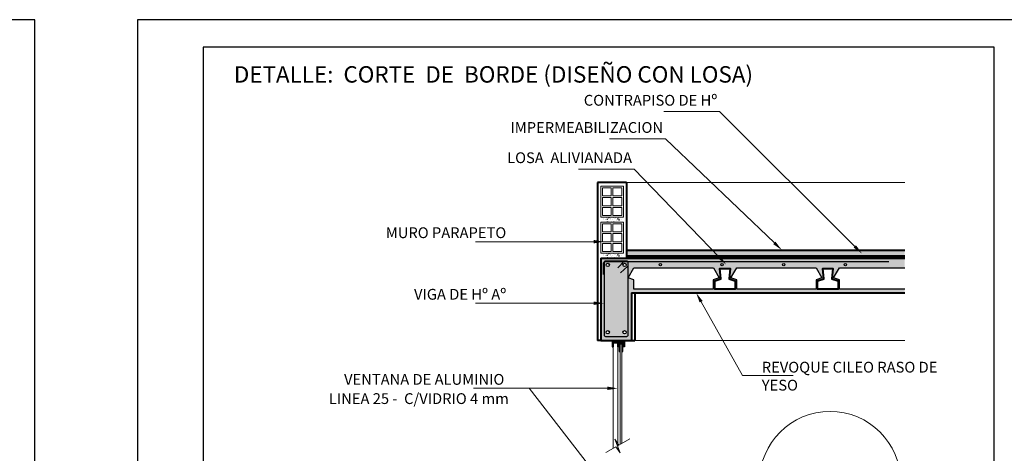
# Model space of a CAD drawing. Units: metres. Extents: x 2916 to 3047, y 2474 to 2726.
# Drawn here: x 2945 to 2963, y 2554 to 2562 of the extents above; entities that cross this region are included whole.
import ezdxf
from ezdxf import colors
from ezdxf.entities.mleader import LeaderData, LeaderLine
from ezdxf.math import Vec2, Vec3

# ---------------------------------------------------------------- set-up
doc = ezdxf.new("R2010")
doc.units = ezdxf.units.M
for name, color, linetype, lineweight in [('CARPINTERIAS', 251, 'Continuous', 5), ('COTAS', 7, 'Continuous', 5), ('nombres', 244, 'Continuous', 13), ('P-0.10', 7, 'Continuous', 9), ('P-0.20', 7, 'Continuous', 20), ('P-0.30', 7, 'Continuous', 30), ('P-0.40', 7, 'Continuous', 40), ('P-0.50', 7, 'Continuous', 50)]:
    doc.layers.add(name, color=color, linetype=linetype, lineweight=lineweight)
doc.styles.add('1', font='arial.ttf', dxfattribs={"height": 0.4})
doc.styles.get("Standard").update_dxf_attribs({"font": 'arial.ttf'})

# ---------------------------------------------------------------- blocks, each defined once
blk = doc.blocks.new('0c')
at = {"layer": 'P-0.10', "lineweight": -3, "transparency": 33554687}
blk.add_lwpolyline([(0, -20.85), (16.13, -20.85), (16.13, 0), (0, 0)], close=True, dxfattribs=at)
at = {"layer": 'P-0.10', "lineweight": 30}
blk.add_lwpolyline([(1.2, -20.35), (15.63, -20.35), (15.63, -0.5), (1.2, -0.5)], close=True, dxfattribs=at)
blk = doc.blocks.new('CCC')
at = {"layer": 'COTAS'}
blk.add_blockref('0c', (0, 0), dxfattribs=at)
blk = doc.blocks.new('CAJ00001')
at = {"layer": 'COTAS'}
blk.add_blockref('0c', (0, 0), dxfattribs=at)
blk = doc.blocks.new('ETJQRYK')
at = {"layer": 'P-0.30'}
for points in [[(0.03, 0), (-0.03, 0)], [(-0.03, 0), (-0.03, -0.025), (-0.025, -0.025)], [(0.03, 0), (0.03, -0.025), (0.025, -0.025)], [(-0.0025, -0.005), (-0.025, -0.005)], [(-0.025, -0.005), (-0.025, -0.025)], [(-0.019, -0.0481), (-0.023, -0.0481), (-0.023, -0.0077), (-0.0045, -0.0077), (-0.0045, -0.0481), (-0.0085, -0.0481)], [(-0.019, -0.0481), (-0.019, -0.0117), (-0.0085, -0.0117), (-0.0085, -0.0481)], [(-0.0025, -0.005), (-0.0025, -0.025), (0.0025, -0.025), (0.0025, -0.005)], [(0.025, -0.005), (0.0025, -0.005)], [(0.025, -0.005), (0.025, -0.025)]]:
    blk.add_lwpolyline(points, dxfattribs=at)
blk = doc.blocks.new('LADRILLO')
at = {"layer": 'P-0.20'}
for points in [[(-0.15, -0.055), (0, -0.055), (0, 0.055), (-0.15, 0.055)], [(-0.142, 0.047), (-0.1032, 0.047), (-0.1032, 0.004), (-0.142, 0.004)], [(-0.0952, 0.047), (-0.0548, 0.047), (-0.0548, 0.004), (-0.0952, 0.004)], [(-0.0468, 0.047), (-0.008, 0.047), (-0.008, 0.004), (-0.0468, 0.004)], [(-0.1032, -0.004), (-0.142, -0.004), (-0.142, -0.047), (-0.1032, -0.047)], [(-0.0952, -0.004), (-0.0548, -0.004), (-0.0548, -0.047), (-0.0952, -0.047)], [(-0.0468, -0.004), (-0.008, -0.004), (-0.008, -0.047), (-0.0468, -0.047)]]:
    blk.add_lwpolyline(points, close=True, dxfattribs=at)
blk = doc.blocks.new('DETTT')
at = {"layer": 'P-0.10'}
h = blk.add_hatch(dxfattribs=at)
h.set_pattern_fill('AR-CONC', scale=0.0008)
h.set_pattern_definition([(50, (-0.15, 13.875), (0.1457477, -0.0127513), [0.01524, -0.16764]), (355, (-0.15, 13.875), (-0.0281947, 0.1528455), [0.012192, -0.1341125]), (100.4514, (-0.13785, 13.87394), (0.117553, 0.1400942), [0.012952, -0.1424722]), (46.1842, (-0.15, 13.91564), (0.2168632, -0.033634), [0.02286, -0.25146]), (96.6356, (-0.13193, 13.91284), (0.1899233, 0.197941), [0.019428, -0.2137085]), (351.1842, (-0.15, 13.91564), (0.1899233, 0.197941), [0.018288, -0.201168]), (21, (-0.12968, 13.90548), (0.1212915, -0.0818122), [0.01524, -0.16764]), (326, (-0.12968, 13.90548), (0.0494416, 0.1473504), [0.012192, -0.134112]), (71.4514, (-0.11957, 13.89866), (0.1707331, 0.0655382), [0.012952, -0.142472]), (37.5, (-0.15, 13.875), (0.00247088, 0.06764403), [0, -0.1324864, 0, -0.136144, 0, -0.13462]), (7.5, (-0.15, 13.875), (0.0534557, 0.08014446), [0, -0.0776224, 0, -0.1294384, 0, -0.051308]), (327.5, (-0.195314, 13.875), (0.10847248, -0.004583), [0, -0.0508, 0, -0.158496, 0, -0.210312]), (317.5, (-0.21563, 13.875), (0.1185033, 0.0203412), [0, -0.06604, 0, -0.1052576, 0, -0.149352])])
h.paths.add_polyline_path([(8.382, 15.5), (7.912, 15.5), (7.912, 15.375), (8.382, 15.375)])
h = blk.add_hatch(dxfattribs=at)
h.set_pattern_fill('AR-CONC', scale=0.0008)
h.set_pattern_definition([(50, (-0.15, 13), (0.1457477, -0.0127513), [0.01524, -0.16764]), (355, (-0.15, 13), (-0.0281947, 0.1528455), [0.012192, -0.1341125]), (100.4514, (-0.13785, 12.99894), (0.117553, 0.1400942), [0.012952, -0.1424722]), (46.1842, (-0.15, 13.04064), (0.2168632, -0.033634), [0.02286, -0.25146]), (96.6356, (-0.13193, 13.03784), (0.1899233, 0.197941), [0.019428, -0.2137085]), (351.1842, (-0.15, 13.04064), (0.1899233, 0.197941), [0.018288, -0.201168]), (21, (-0.12968, 13.03048), (0.1212915, -0.0818122), [0.01524, -0.16764]), (326, (-0.12968, 13.03048), (0.0494416, 0.1473504), [0.012192, -0.134112]), (71.4514, (-0.11957, 13.02366), (0.1707331, 0.0655382), [0.012952, -0.142472]), (37.5, (-0.15, 13), (0.00247088, 0.06764403), [0, -0.1324864, 0, -0.136144, 0, -0.13462]), (7.5, (-0.15, 13), (0.0534557, 0.08014446), [0, -0.0776224, 0, -0.1294384, 0, -0.051308]), (327.5, (-0.195314, 13), (0.10847248, -0.004583), [0, -0.0508, 0, -0.158496, 0, -0.210312]), (317.5, (-0.21563, 13), (0.1185033, 0.0203412), [0, -0.06604, 0, -0.1052576, 0, -0.149352])])
h.paths.add_polyline_path([(8.382, 14.625), (7.912, 14.625), (7.912, 14.5), (8.382, 14.5)])
h = blk.add_hatch(dxfattribs=at)
h.set_pattern_fill('AR-CONC', scale=0.0015)
h.paths.add_polyline_path([(8.502, 14.7), (8.502, 14.56), (15.268, 14.56), (15.268, 14.7)])
h = blk.add_hatch(dxfattribs=at)
h.set_pattern_fill('AR-CONC', scale=0.0015)
h.set_pattern_definition([(50, (-2647.76128, -2209.45258), (0.273277003, -0.023908628), [0.028575, -0.314325]), (355, (-2647.76128, -2209.45258), (-0.052865132, 0.286585268), [0.02286, -0.251460876]), (100.451445, (-2647.7385, -2209.45457), (0.22041187, 0.262676628), [0.024285013, -0.267135367]), (46.1842, (-2647.76128, -2209.37638), (0.40661856, -0.063063492), [0.0428625, -0.4714875]), (96.635558, (-2647.7274, -2209.38163), (0.3561062, 0.371139187), [0.036427535, -0.40070341]), (351.184151, (-2647.7613, -2209.37638), (0.3561062, 0.371139187), [0.03428995, -0.3771896]), (21, (-2647.72318, -2209.39543), (0.227421587, -0.153397797), [0.028575, -0.314325]), (326, (-2647.72318, -2209.39543), (0.092703043, 0.27628195), [0.02286, -0.25146]), (71.451445, (-2647.70423, -2209.4082), (0.320124629, 0.122884153), [0.024285013, -0.267134906]), (37.5, (-2647.76128, -2209.45258), (0.004632905, 0.1268325583), [0, -0.248412, 0, -0.25527, 0, -0.2524125]), (7.5, (-2647.76128, -2209.45258), (0.100229494, 0.150270862), [0, -0.145542, 0, -0.242697, 0, -0.0962025]), (327.5, (-2647.84625, -2209.45258), (0.2033858928, -0.008593116), [0, -0.09525, 0, -0.29718, 0, -0.394335]), (317.5, (-2647.88435, -2209.45258), (0.222193772, 0.038139737), [0, -0.123825, 0, -0.197358, 0, -0.280035])])
edge = h.paths.add_edge_path()
edge.add_line((15.268, 14.5), (7.872, 14.5))
edge.add_line((7.872, 14.5), (7.872, 13.016))
edge.add_line((7.872, 13.016), (7.962, 13.058))
edge.add_line((7.962, 13.058), (7.962, 13.875))
edge.add_arc((7.997, 13.875), 0.035, 90, 180, ccw=False)
edge.add_line((7.997, 13.91), (8.497, 13.91))
edge.add_arc((8.497, 13.875), 0.035, 0, 90, ccw=False)
edge.add_line((8.532, 13.875), (8.532, 12.625))
edge.add_arc((8.497, 12.625), 0.035, -90, 0, ccw=False)
edge.add_line((8.497, 12.59), (7.997, 12.59))
edge.add_arc((7.997, 12.625), 0.035, 180, 270, ccw=False)
edge.add_line((7.962, 12.625), (7.962, 13.058))
edge.add_line((7.962, 13.058), (7.872, 13.016))
edge.add_line((7.872, 13.016), (7.872, 12.5))
edge.add_line((7.872, 12.5), (8.622, 12.5))
edge.add_line((8.622, 12.5), (8.622, 13.659))
edge.add_line((8.622, 13.659), (8.702, 13.659))
edge.add_line((8.702, 13.659), (8.702, 13.75))
edge.add_line((8.702, 13.75), (8.681, 13.75))
edge.add_line((8.681, 13.75), (8.681, 13.975))
edge.add_line((8.681, 13.975), (8.538, 14.023))
edge.add_line((8.538, 14.023), (8.679, 14.265))
edge.add_line((8.679, 14.265), (10.613, 14.265))
edge.add_line((10.613, 14.265), (10.754, 14.023))
edge.add_line((10.754, 14.023), (10.611, 13.975))
edge.add_line((10.611, 13.975), (10.611, 13.75))
edge.add_line((10.611, 13.75), (8.702, 13.75))
edge.add_line((8.702, 13.75), (8.702, 13.659))
edge.add_line((8.702, 13.659), (15.268, 13.659))
edge.add_line((15.268, 13.659), (15.268, 13.75))
edge.add_line((15.268, 13.75), (13.681, 13.75))
edge.add_line((13.681, 13.75), (13.681, 13.975))
edge.add_line((13.681, 13.975), (13.538, 14.023))
edge.add_line((13.538, 14.023), (13.679, 14.265))
edge.add_line((13.679, 14.265), (15.268, 14.265))
edge.add_line((15.268, 14.265), (15.268, 14.5))
h.paths.add_polyline_path([(13.271, 14.25), (13.396, 14.25), (13.521, 14.25), (13.496, 14), (13.646, 13.95), (13.646, 13.75), (13.146, 13.75), (13.146, 13.95), (13.296, 14)], flags=16)
h.paths.add_polyline_path([(13.113, 14.265), (13.254, 14.023), (13.111, 13.975), (13.111, 13.75), (11.181, 13.75), (11.181, 13.975), (11.038, 14.023), (11.179, 14.265)], flags=16)
edge = h.paths.add_edge_path(flags=16)
edge.add_arc((13.823, 14.341), 0.03, 0, 360)
edge = h.paths.add_edge_path(flags=16)
edge.add_arc((12.323, 14.341), 0.03, 0, 360)
h.paths.add_polyline_path([(11.146, 13.95), (11.146, 13.75), (10.646, 13.75), (10.646, 13.95), (10.796, 14), (10.771, 14.25), (10.896, 14.25), (11.021, 14.25), (10.996, 14)], flags=16)
edge = h.paths.add_edge_path(flags=16)
edge.add_arc((10.823, 14.341), 0.03, 0, 360)
edge = h.paths.add_edge_path(flags=16)
edge.add_arc((9.323, 14.341), 0.03, 0, 360)
edge = h.paths.add_edge_path(flags=17)
edge.add_arc((8.497, 13.875), 0.035, 0, 90)
edge.add_line((8.497, 13.91), (7.997, 13.91))
edge.add_arc((7.997, 13.875), 0.035, 90, 180)
edge.add_line((7.962, 13.875), (7.962, 12.625))
edge.add_arc((7.997, 12.625), 0.035, 180, 270)
edge.add_line((7.997, 12.59), (8.497, 12.59))
edge.add_arc((8.497, 12.625), 0.035, 270, 360)
edge.add_line((8.532, 12.625), (8.532, 13.875))
edge = h.paths.add_edge_path(flags=16)
edge.add_arc((8.451, 14.337), 0.04, 0, 360)
edge = h.paths.add_edge_path(flags=16)
edge.add_arc((8.043, 14.337), 0.04, 0, 360)
edge = h.paths.add_edge_path(flags=16)
edge.add_arc((8.451, 12.7), 0.04, 0, 360)
edge = h.paths.add_edge_path(flags=16)
edge.add_arc((8.043, 12.7), 0.04, 0, 360)
for p, q in [((8.502, 16.343), (15.268, 16.343)), ((8.702, 12.5), (15.268, 12.5)), ((8.172, 9.87), (8.172, 12.342)), ((8.284, 12.342), (8.284, 9.844))]:
    blk.add_line(p, q, dxfattribs=at)
blk.add_lwpolyline([(8.576, 10.107), (8.31, 9.954), (8.213, 10.095), (8.342, 9.761), (8.24, 9.909), (7.997, 9.771)], dxfattribs=at)
at = {"layer": 'P-0.20'}
blk.add_lwpolyline([(8.389, 9.999), (8.389, 12.405), (8.343, 12.405), (8.343, 9.973)], dxfattribs=at)
at = {"layer": 'P-0.30'}
for p, q in [((14.881, 14.409), (7.98, 14.409)), ((7.93, 14.359), (7.93, 14.108))]:
    blk.add_line(p, q, dxfattribs=at)
at = {"layer": 'P-0.30', "lineweight": 30}
for p, q in [((8.285, 14.266), (8.449, 14.439)), ((8.349, 14.148), (8.531, 14.309))]:
    blk.add_line(p, q, dxfattribs=at)
blk.add_lwpolyline([(7.997, 14.439), (8.497, 14.439, -0.414214), (8.532, 14.404), (8.532, 12.625, -0.414214), (8.497, 12.59), (7.997, 12.59, -0.414214), (7.962, 12.625), (7.962, 14.404, -0.414214)], format="xyb", close=True, dxfattribs=at)
blk.add_lwpolyline([(7.962, 13.875), (7.962, 14.404, -0.414214), (7.997, 14.439), (8.497, 14.439, -0.414214), (8.532, 14.404), (8.532, 13.875)], format="xyb", dxfattribs=at)
at = {"layer": 'P-0.30'}
for points in [[(10.611, 13.75), (8.681, 13.75), (8.681, 13.975), (8.538, 14.023), (8.679, 14.265), (10.613, 14.265), (10.754, 14.023), (10.611, 13.975), (10.611, 13.75), (10.611, 13.75)], [(13.111, 13.75), (11.181, 13.75), (11.181, 13.975), (11.038, 14.023), (11.179, 14.265), (13.113, 14.265), (13.254, 14.023), (13.111, 13.975), (13.111, 13.75), (13.111, 13.75)], [(15.268, 13.75), (13.681, 13.75), (13.681, 13.975), (13.538, 14.023), (13.679, 14.265), (15.268, 14.265)]]:
    blk.add_lwpolyline(points, dxfattribs=at)
at = {"layer": 'P-0.30', "lineweight": 30}
for centre, radius in [((8.043, 14.337), 0.04), ((8.043, 14.337), 0.04), ((8.451, 14.337), 0.04), ((8.451, 14.337), 0.04), ((9.323, 14.341), 0.03), ((10.823, 14.341), 0.03), ((12.323, 14.341), 0.03), ((13.823, 14.341), 0.03), ((8.043, 12.7), 0.04), ((8.451, 12.7), 0.04)]:
    blk.add_circle(centre, radius, dxfattribs=at)
at = {"layer": 'P-0.30'}
blk.add_arc((7.98, 14.359), 0.05, 90, 180, dxfattribs=at)
at = {"layer": 'P-0.40'}
for p, q in [((7.792, 16.343), (7.792, 12.5)), ((8.502, 16.343), (7.792, 16.343)), ((8.502, 16.343), (8.502, 14.5)), ((8.502, 14.7), (15.268, 14.7)), ((7.872, 14.5), (7.872, 12.5)), ((7.872, 14.5), (15.268, 14.5)), ((8.502, 14.56), (15.268, 14.56)), ((8.502, 14.531), (15.268, 14.531)), ((8.622, 13.659), (8.622, 12.5)), ((8.622, 13.659), (15.268, 13.659)), ((8.702, 13.659), (8.702, 12.5)), ((7.872, 12.5), (7.792, 12.5)), ((7.872, 12.5), (8.622, 12.5)), ((8.622, 12.5), (8.702, 12.5))]:
    blk.add_line(p, q, dxfattribs=at)
for points in [[(10.896, 14.25), (11.021, 14.25), (10.996, 14), (11.146, 13.95), (11.146, 13.75), (10.646, 13.75), (10.646, 13.95), (10.796, 14), (10.771, 14.25), (10.896, 14.25)], [(13.396, 14.25), (13.521, 14.25), (13.496, 14), (13.646, 13.95), (13.646, 13.75), (13.146, 13.75), (13.146, 13.95), (13.296, 14), (13.271, 14.25), (13.396, 14.25)]]:
    blk.add_lwpolyline(points, dxfattribs=at)
at = {"color": 1, "xscale": 5, "yscale": 5, "zscale": 5, "rotation": 270}
for p in [(8.147, 15.5), (8.147, 14.625)]:
    blk.add_blockref('LADRILLO', p, dxfattribs=at)
at = {"color": 1, "xscale": -5, "yscale": 5, "zscale": 5}
blk.add_blockref('ETJQRYK', (8.297, 12.467), dxfattribs=at)
at = {"layer": 'CARPINTERIAS', "color": 7, "lineweight": 5, "char_height": 0.35, "style": '1'}
for s, insert, width, attachment_point in [('{\\fArial|b1|i0|c0|p34;\\H0.75x;CONTRAPISO DE Hº }', (10.708, 18.475), 8.20355, 3), ('{\\fArial|b1|i0|c0|p34;\\H0.75x;IMPERMEABILIZACION}', (9.388, 17.813), 8.20355, 3), ('{\\fArial|b1|i0|c0|p34;\\H0.75x;LOSA  ALIVIANADA}', (8.633, 17.077), 8.20355, 3), ('{\\fArial|b1|i0|c0|p34;\\H0.75x;MURO PARAPETO }', (5.574, 15.252), 4.73551, 3), ('{\\fArial|b1|i0|c0|p34;\\H0.75x;VIGA DE Hº Aº }', (5.574, 13.754), 4.73551, 3), ('{\\fArial|b1|i0|c0|p34;\\H0.75x;REVOQUE CILEO RASO DE YESO}', (11.79, 11.98), 4.73551, 1), ('{\\fArial|b1|i0|c0|p34;\\H0.75x;VENTANA DE ALUMINIO}', (5.527, 11.683), 4.73551, 3), ('{\\fArial|b1|i0|c0|p34;\\H0.75x;LINEA 25 -  C/VIDRIO 4 mm}', (5.635, 11.215), 4.73551, 3)]:
    blk.add_mtext(s, dxfattribs=dict(at, insert=insert, width=width, attachment_point=attachment_point))
at = {"layer": 'P-0.10', "color": 7, "lineweight": 20, "ltscale": 0.01}
ml = blk.add_multileader_mtext('Standard', dxfattribs=at)
ml.set_content('', color=7)
ml.set_leader_properties()
ml.build(insert=Vec2(0, 0))
ml.multileader.update_dxf_attribs({"text_right_attachment_type": 6, "dogleg_length": 0.36, "arrow_head_size": 0.25})
ctx = ml.context
ctx.base_point, ctx.char_height, ctx.arrow_head_size, ctx.landing_gap_size, ctx.plane_origin = Vec3(9.283, 18.192), 0.25, 0.25, 0.125, Vec3(12.306, 17.206)
ctx.right_attachment, ctx.text_align_type = 6, 2
notes = []
notes.append((ctx, [(0, (1, 1, 0), (10.764, 18.067), (-1, 0), 1.231, [(0, [(14.228, 14.612)], 0, [])])]))
ctx.mtext.insert, ctx.mtext.alignment, ctx.mtext.flow_direction = Vec3(9.408, 18.317), 3, 5
ml = blk.add_multileader_mtext('Standard', dxfattribs=at)
ml.set_content('', color=7)
ml.set_leader_properties()
ml.build(insert=Vec2(0, 0))
ml.multileader.update_dxf_attribs({"text_right_attachment_type": 6, "dogleg_length": 0.36, "arrow_head_size": 0.25})
ctx = ml.context
ctx.base_point, ctx.char_height, ctx.arrow_head_size, ctx.landing_gap_size, ctx.plane_origin = Vec3(7.963, 17.53), 0.25, 0.25, 0.125, Vec3(10.987, 16.544)
ctx.right_attachment, ctx.text_align_type = 6, 2
notes.append((ctx, [(0, (1, 1, 0), (9.445, 17.405), (-1, 0), 1.231, [(0, [(12.277, 14.7)], 0, [])])]))
ctx.mtext.insert, ctx.mtext.alignment, ctx.mtext.flow_direction = Vec3(8.088, 17.655), 3, 5
ml = blk.add_multileader_mtext('Standard', dxfattribs=at)
ml.set_content('', color=7)
ml.set_leader_properties()
ml.build(insert=Vec2(0, 0))
ml.multileader.update_dxf_attribs({"text_right_attachment_type": 6, "dogleg_length": 0.36, "arrow_head_size": 0.25})
ctx = ml.context
ctx.base_point, ctx.char_height, ctx.arrow_head_size, ctx.landing_gap_size, ctx.plane_origin = Vec3(7.208, 16.794), 0.25, 0.25, 0.125, Vec3(10.231, 15.809)
ctx.right_attachment, ctx.text_align_type = 6, 2
notes.append((ctx, [(0, (1, 1, 0), (8.689, 16.669), (-1, 0), 1.231, [(0, [(10.923, 14.347)], 0, [])])]))
ctx.mtext.insert, ctx.mtext.alignment, ctx.mtext.flow_direction = Vec3(7.333, 16.919), 3, 5
at = {"layer": 'P-0.10', "color": 7, "lineweight": 5}
ml = blk.add_multileader_mtext('Standard', dxfattribs=at)
ml.set_content('', color=7)
ml.set_leader_properties()
ml.build(insert=Vec2(0, 0))
ml.multileader.update_dxf_attribs({"text_right_attachment_type": 6, "dogleg_length": 0.36, "arrow_head_size": 0.25})
ctx = ml.context
ctx.base_point, ctx.char_height, ctx.arrow_head_size, ctx.landing_gap_size, ctx.plane_origin = Vec3(4.7, 15.028), 0.25, 0.25, 0.125, Vec3(8.007, 14.233)
ctx.right_attachment, ctx.text_align_type = 6, 2
notes.append((ctx, [(0, (1, 1, 0), (6.181, 14.903), (-1, 0), 1.231, [(0, [(7.954, 14.903)], 0, [])])]))
ctx.mtext.insert, ctx.mtext.alignment, ctx.mtext.flow_direction = Vec3(4.825, 15.153), 3, 5
ml = blk.add_multileader_mtext('Standard', dxfattribs=at)
ml.set_content('', color=7)
ml.set_leader_properties()
ml.build(insert=Vec2(0, 0))
ml.multileader.update_dxf_attribs({"text_right_attachment_type": 6, "dogleg_length": 0.36, "arrow_head_size": 0.25})
ctx = ml.context
ctx.base_point, ctx.char_height, ctx.arrow_head_size, ctx.landing_gap_size, ctx.plane_origin = Vec3(4.7, 13.53), 0.25, 0.25, 0.125, Vec3(8.007, 12.735)
ctx.right_attachment, ctx.text_align_type = 6, 2
notes.append((ctx, [(0, (1, 1, 0), (6.181, 13.405), (-1, 0), 1.231, [(0, [(7.954, 13.405)], 0, [])])]))
ctx.mtext.insert, ctx.mtext.alignment, ctx.mtext.flow_direction = Vec3(4.825, 13.655), 3, 5
ml = blk.add_multileader_mtext('Standard', dxfattribs=at)
ml.set_content('', color=7)
ml.set_leader_properties()
ml.build(insert=Vec2(0, 0))
ml.multileader.update_dxf_attribs({"text_right_attachment_type": 6, "dogleg_length": 0.36, "arrow_head_size": 0.25})
ctx = ml.context
ctx.base_point, ctx.char_height, ctx.arrow_head_size, ctx.landing_gap_size, ctx.plane_origin = Vec3(12.554, 11.648), 0.25, 0.25, 0.125, Vec3(9.496, 10.979)
ctx.right_attachment = 6
notes.append((ctx, [(0, (1, 1, 0), (11.322, 11.648), (1, 0), 1.231, [(0, [(10.192, 13.659)], 0, [])])]))
ctx.mtext.insert, ctx.mtext.flow_direction = Vec3(12.679, 11.773), 5
ml = blk.add_multileader_mtext('Standard', dxfattribs=at)
ml.set_content('', color=7)
ml.set_leader_properties()
ml.build(insert=Vec2(0, 0))
ml.multileader.update_dxf_attribs({"text_right_attachment_type": 6, "dogleg_length": 0.36, "arrow_head_size": 0.25})
ctx = ml.context
ctx.base_point, ctx.char_height, ctx.arrow_head_size, ctx.landing_gap_size, ctx.plane_origin = Vec3(4.653, 11.459), 0.25, 0.25, 0.125, Vec3(7.961, 10.664)
ctx.right_attachment, ctx.text_align_type = 6, 2
notes.append((ctx, [(0, (1, 1, 0), (6.134, 11.334), (-1, 0), 1.231, [(0, [(8.284, 11.334)], 0, [])])]))
ctx.mtext.insert, ctx.mtext.alignment, ctx.mtext.flow_direction = Vec3(4.778, 11.584), 3, 5
ml = blk.add_multileader_mtext('Standard', dxfattribs=at)
ml.set_content('', color=7)
ml.set_leader_properties()
ml.build(insert=Vec2(0, 0))
ml.multileader.update_dxf_attribs({"text_right_attachment_type": 6, "dogleg_length": 0.36, "arrow_head_size": 0.25})
ctx = ml.context
ctx.base_point, ctx.char_height, ctx.arrow_head_size, ctx.landing_gap_size, ctx.plane_origin = Vec3(4.653, 11.459), 0.25, 0.25, 0.125, Vec3(7.961, 12.003)
ctx.right_attachment, ctx.text_align_type = 6, 2
notes.append((ctx, [(0, (1, 1, 0), (6.134, 11.334), (-1, 0), 1.231, [(0, [(8.172, 8.71)], 0, [])])]))
ctx.mtext.insert, ctx.mtext.alignment, ctx.mtext.flow_direction = Vec3(4.778, 11.584), 3, 5
for ctx, leaders in notes:
    for number, flags, end, landing, length, lines in leaders:
        leader = LeaderData()
        leader.index, (leader.has_last_leader_line, leader.has_dogleg_vector, leader.attachment_direction) = number, flags
        leader.last_leader_point, leader.dogleg_vector, leader.dogleg_length = Vec3(end), Vec3(landing), length
        for number, points, colour, breaks in lines:
            line = LeaderLine()
            line.index, line.vertices, line.color, line.breaks = number, Vec3.list(points), colors.encode_raw_color(colour), breaks
            leader.lines.append(line)
        ctx.leaders.append(leader)

msp = doc.modelspace()

# ---------------------------------------------------------------- linework, layer by layer
at = {"layer": 'P-0.10'}
msp.add_circle((2960.0731, 2553.5524), 1.2879, dxfattribs=at)

# ---------------------------------------------------------------- block references
at = {"layer": 'COTAS'}
msp.add_blockref('CCC', (2947.4364, 2561.9901), dxfattribs=at)
at = {"layer": 'COTAS', "color": 2, "xscale": 0.75, "yscale": 0.75, "zscale": 0.75}
msp.add_blockref('DETTT', (2949.9847, 2546.761), dxfattribs=at)
at = {"layer": 'P-0.50', "color": 5}
msp.add_blockref('CAJ00001', (2929.4364, 2561.9901), dxfattribs=at)

# ---------------------------------------------------------------- texts
at = {"layer": 'nombres', "ltscale": 0.2, "insert": (2949.1955, 2561.1415), "char_height": 0.3, "width": 21.902358, "attachment_point": 1}
msp.add_mtext('{\\fCentury Gothic|b1|i0|c0|p34;DETALLE:  CORTE  DE  BORDE (DISEÑO CON LOSA)}', dxfattribs=at)

doc.saveas('drawing.dxf')
